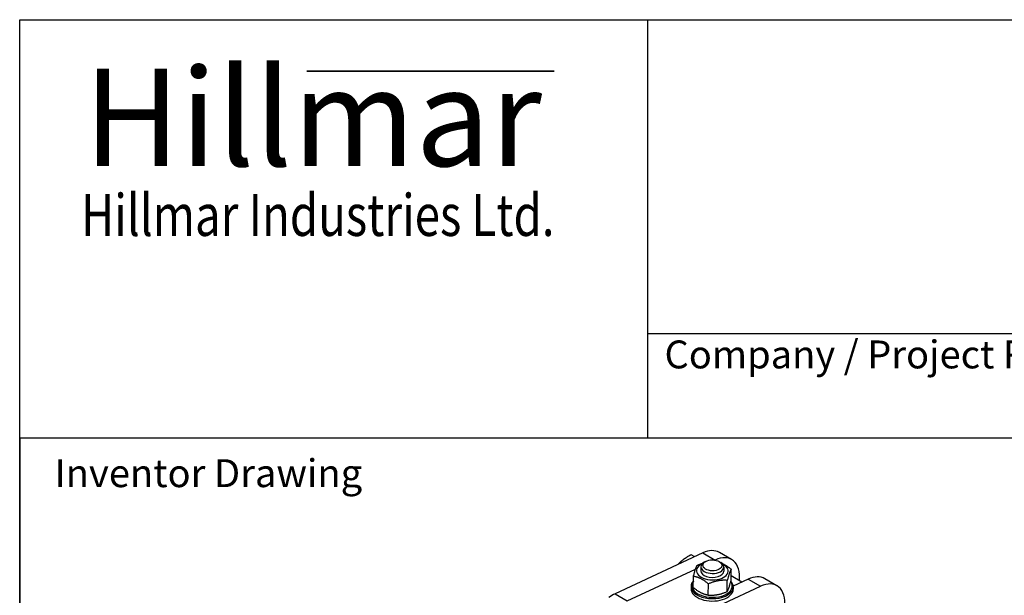
# Model space of a CAD drawing. Units: millimetres. Extents: x 283 to 3800, y 35 to 4953.
# Drawn here: x 382 to 1665, y 4203 to 4953 of the extents above; entities that cross this region are included whole.
import ezdxf
from ezdxf.enums import TextEntityAlignment as Align

# ---------------------------------------------------------------- set-up
doc = ezdxf.new("R2010")
doc.units = ezdxf.units.MM
doc.header["$LTSCALE"] = 18.181818
for name, color, linetype, lineweight in [('Bend Extents(Hillmar_metric)', 7, 'Continuous', 35), ('Sketch Geometry(Hillmar_metric)', 7, 'Continuous', 25), ('Symbols(Hillmar_metric)', 7, 'Continuous', 18), ('Visible Edges(Hillmar_metric)', 7, 'Continuous', 25)]:
    doc.layers.add(name, color=color, linetype=linetype, lineweight=lineweight)
doc.layers.add('Visible Tangent Edges(Hillmar_Metric)', color=7, linetype='Continuous', lineweight=25, true_color=0xc0c0c0)
doc.styles.add('Hillmar_Imperial_Parts_List', font='arial.ttf')
doc.styles.add('Hillmar_metric_Logo', font='timesbd.ttf')
doc.styles.add('Hillmar_metric_parts_list', font='arial.ttf')
doc.styles.add('Hillmar_metric_title_block', font='arial.ttf')
doc.styles.add('Text Style48', font='arial.ttf')
doc.styles.add('Text Style95', font='arial.ttf')
doc.styles.add('Text Style96', font='arialbd.ttf')

# ---------------------------------------------------------------- blocks, each defined once
blk = doc.blocks.new('Borders Default Border')
at = {"layer": 'Sketch Geometry(Hillmar_metric)', "flags": 128}
blk.add_lwpolyline([(21, 12), (21, 272.4), (209, 272.4), (209, 12), (21, 12)], dxfattribs=at)
blk = doc.blocks.new('Title Blocks Hillmar_Metric')
at = {"layer": 'Bend Extents(Hillmar_metric)'}
blk.add_line((45.996, 267.97), (63.736, 267.97), dxfattribs=at)
at = {"layer": 'Visible Edges(Hillmar_metric)'}
for p, q in [((25.419, 241.67), (25.419, 271.67)), ((25.419, 271.67), (213.419, 271.67)), ((70.419, 271.67), (70.419, 241.67)), ((70.419, 249.17), (213.419, 249.17)), ((213.419, 241.67), (25.419, 241.67))]:
    blk.add_line(p, q, dxfattribs=at)
at = {"layer": 'Symbols(Hillmar_metric)', "color": 7}
for s, insert, char_height, width, attachment_point, style in [('\\fTimes New Roman|b1|i0;\\H7.0000;Hillmar', (46.419, 264.67), 7, 40.79509, 5, 'Hillmar_metric_Logo'), ('\\fTimes New Roman|b1|i0;\\W0.80;\\H3.0000; Hillmar Industries Ltd.', (46.419, 257.67), 3, 39.12426, 5, 'Hillmar_metric_Logo'), ('  Company / Project Reference:', (70.419, 247.42), 2, 44.69155, 4, 'Hillmar_Imperial_Parts_List')]:
    blk.add_mtext(s, dxfattribs=dict(at, insert=insert, char_height=char_height, width=width, attachment_point=attachment_point, style=style))
at = {"layer": 'Symbols(Hillmar_metric)', "color": 7, "insert": (27.919, 239.17), "char_height": 2, "attachment_point": 4, "style": 'Hillmar_metric_parts_list'}
blk.add_mtext('\\fArial|b0|i0;\\H2.0000;Inventor Drawing', dxfattribs=at)
at = {"layer": 'Symbols(Hillmar_metric)', "color": 7}
for tag, p, height, rotation, style in [('<Line1>_001', (109.068, 267.854), 2.5, 0.23438, 'Text Style96'), ('<Line2>_001', (98.488, 263.452), 2.5, 0.23438, 'Text Style96'), ('<Line3>_001', (105.604, 259.09), 2.5, 0.23438, 'Text Style96'), ('<Line4>_001', (114.698, 254.762), 2.5, 0.23438, 'Text Style96'), ('<Line5>_001', (117.669, 250.389), 2.5, 0.23438, 'Text Style96'), ('<Form_Number>_001', (169.88, 249.936), 2.5, 0.23438, 'Text Style48'), ('<Page>_001', (153.841, 242.551), 2.2, 0.23438, 'Text Style95'), ('FILENAME_AND_PATH_001', (21.589, 14.111), 1.5, 90, 'Hillmar_metric_title_block')]:
    blk.add_attdef(tag, p, '', height=height, rotation=rotation, dxfattribs=dict(at, style=style))
at = {"layer": 'Symbols(Hillmar_metric)', "color": 7, "style": 'Text Style48'}
for tag, p in [('<Sheet_Number>', (169.919, 266.17)), ('<Job_Number>', (169.919, 258.67)), ('<Document_Package_Number.>', (169.919, 243.67))]:
    blk.add_attdef(tag, text='', height=2.5, rotation=0.23438, dxfattribs=at).set_placement(p, align=Align.MIDDLE_LEFT)
at = {"layer": 'Symbols(Hillmar_metric)', "color": 7}
for tag, height, style, p in [('<Document_Package_Number_Rev..>', 2.5, 'Text Style48', (208.419, 243.67)), ('<Date>', 2.2, 'Text Style95', (138.419, 243.67))]:
    blk.add_attdef(tag, text='', height=height, rotation=0.23438, dxfattribs=dict(at, style=style)).set_placement(p, align=Align.MIDDLE_CENTER)

msp = doc.modelspace()

# ---------------------------------------------------------------- linework, layer by layer
at = {"layer": 'Sketch Geometry(Hillmar_metric)'}
for p, q in [((2067.5412, 4407.273), (381.8086, 4407.273)), ((381.8086, 4407.273), (381.8086, 2922.5065))]:
    msp.add_line(p, q, dxfattribs=at)
at = {"layer": 'Visible Edges(Hillmar_metric)'}
for p, q in [((1272.1179, 4257.8321), (1157.7588, 4204.7233)), ((1261.6375, 4252.9649), (1257.0936, 4255.5883)), ((1287.7788, 4248.5309), (1288.0278, 4248.6465)), ((1309.586, 4249.3297), (1293.6761, 4258.5153)), ((1173.6688, 4195.5377), (1262.6586, 4236.8649)), ((1269.6167, 4239.8163), (1269.5501, 4234.6753)), ((1275.6729, 4246.7072), (1273.8524, 4245.6566)), ((1293.7387, 4246.473), (1295.5314, 4245.3755)), ((1299.6142, 4239.4274), (1299.5475, 4234.2863)), ((1308.9205, 4221.9749), (1309.1094, 4236.5425)), ((1259.7349, 4212.8833), (1259.9238, 4227.4509)), ((1303.8759, 4207.5275), (1304.0648, 4222.0951)), ((1323.1588, 4219.8428), (1308.9988, 4228.0181)), ((1331.3381, 4223.6413), (1311.7386, 4214.5392)), ((1368.8062, 4215.1389), (1352.8963, 4224.3245)), ((1256.7845, 4214.2733), (1256.7445, 4211.1887)), ((1279.2831, 4202.9817), (1279.472, 4217.5493)), ((1298.9998, 4192.0491), (1347.248, 4214.4557)), ((1311.7798, 4213.5602), (1311.7398, 4210.4756))]:
    msp.add_line(p, q, dxfattribs=at)
for centre, major_axis, ratio, start_param, end_param in [((1268.6761, 4215.214), (25, 43.3013), 0.577350269, 0, 0.687893667), ((1284.586, 4206.0284), (25, 43.3013), 0.577350269, 5.387520513, 6.971078974), ((1284.5488, 4234.4808), (-20.7483, 0.269), 0.568575722, 5.411108119, 10.296855149), ((1284.6155, 4239.6218), (-14.9987, 0.1945), 0.568575722, 5.52008209, 10.187881178), ((1284.5488, 4234.4808), (-14.9987, 0.1945), 0.568575722, 0, 3.141592675), ((1327.8963, 4181.0232), (25, 43.3013), 0.577350269, 0, 0.687893667), ((1284.2821, 4213.9168), (-27.4977, 0.3566), 0.568575722, 5.814283424, 9.913193192), ((1284.2955, 4214.945), (26.2478, -0.3404), 0.568575722, 2.777772796, 6.684168157), ((1284.2421, 4210.8322), (-27.4977, 0.3566), 0.568575722, 0, 3.141592654), ((1343.8062, 4171.8376), (25, 43.3013), 0.577350269, 5.387520513, 6.971078974), ((1154.317, 4162.1053), (-25, -43.3013), 0.577350269, 3.82948632, 4.059239531)]:
    msp.add_ellipse(centre, major_axis=major_axis, ratio=ratio, start_param=start_param, end_param=end_param, dxfattribs=at)
msp.add_ellipse((1284.6421, 4241.6782), major_axis=(-12.4989, 0.1621), ratio=0.568575722, dxfattribs=at)
for points, weights in [([(1257.0936, 4255.5883), (1249.1618, 4251.4097), (1243.8651, 4246.883)], [1, 1.0379548493, 1]), ([(1243.8651, 4246.883), (1241.5504, 4244.9048), (1239.4976, 4242.6831)], [1, 1.01624010253, 1.01858259065]), ([(1259.9238, 4227.4509), (1262.4861, 4237.7592), (1264.9684, 4241.8983)], [1, 1.15470053838, 1]), ([(1264.9684, 4241.8983), (1268.8697, 4243.5926), (1272.3321, 4244.6244)], [1, 1.0442423584, 1.06317922922]), ([(1297.2005, 4244.1518), (1302.7664, 4241.7786), (1309.1094, 4236.5425)], [1.07302029479, 1.09565121686, 1]), ([(1309.1094, 4236.5425), (1306.6271, 4232.4034), (1304.0648, 4222.0951)], [1, 1.15470053838, 1]), ([(1279.472, 4217.5493), (1269.7379, 4225.5847), (1259.9238, 4227.4509)], [1, 1.15470053838, 1]), ([(1304.0648, 4222.0951), (1291.8084, 4222.9068), (1279.472, 4217.5493)], [1, 1.15470053838, 1]), ([(1303.8759, 4207.5275), (1306.3582, 4211.6666), (1308.9205, 4221.9749)], [1, 1.15470053838, 1]), ([(1259.7349, 4212.8833), (1269.469, 4204.8479), (1279.2831, 4202.9817)], [1, 1.15470053838, 1]), ([(1279.2831, 4202.9817), (1291.5395, 4202.17), (1303.8759, 4207.5275)], [1, 1.15470053838, 1])]:
    msp.add_rational_spline(points, weights, degree=2, dxfattribs=at)
at = {"layer": 'Visible Tangent Edges(Hillmar_Metric)'}
for p, q in [((1272.1179, 4257.8321), (1288.0278, 4248.6465)), ((1331.3381, 4223.6413), (1347.248, 4214.4557)), ((1157.7588, 4204.7233), (1173.6688, 4195.5377))]:
    msp.add_line(p, q, dxfattribs=at)

# ---------------------------------------------------------------- block references
at = {"xscale": 18.18181818181818, "yscale": 18.18181818181818, "zscale": 18.18181818181818}
for name, p in [('Title Blocks Hillmar_Metric', (-80.3439, 13.2704)), ('Borders Default Border', (0, 0))]:
    msp.add_blockref(name, p, dxfattribs=at)

doc.saveas('drawing.dxf')
